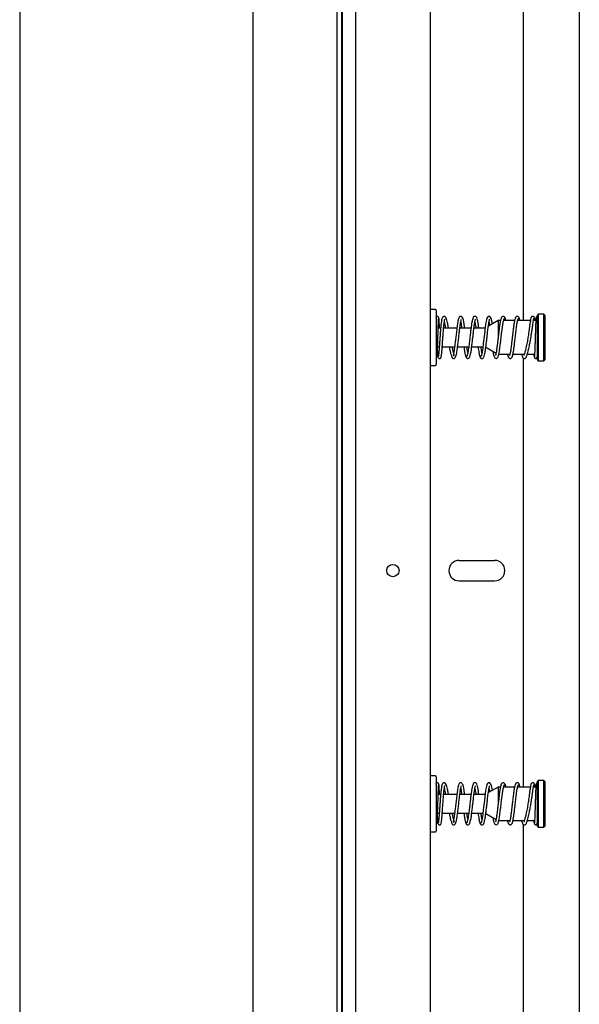
# Model space of a CAD drawing. Units: inches. Extents: x 3887 to 90547, y 659 to 1079.
# Drawn here: x 4147 to 4159, y 858 to 879 of the extents above; entities that cross this region are included whole.
import ezdxf

# ---------------------------------------------------------------- set-up
doc = ezdxf.new("R2010")
doc.units = ezdxf.units.IN
doc.header["$LTSCALE"] = 12
doc.header["$MEASUREMENT"] = 0

msp = doc.modelspace()

# ---------------------------------------------------------------- linework, layer by layer
at = {"color": 7, "linetype": 'Continuous', "lineweight": 25}
for p, q in [((4147.39798, 898.00717), (4147.39798, 787.75645)), ((4152.31924, 898.00717), (4152.31924, 787.75645)), ((4154.48459, 897.92843), (4154.48459, 779.42449)), ((4156.0594, 897.92843), (4156.0594, 779.22764)), ((4154.18488, 897.81032), (4154.18488, 779.22764)), ((4154.20104, 897.81032), (4154.20104, 779.22764)), ((4154.48016, 897.80983), (4154.48016, 779.22764)), ((4159.20457, 897.80983), (4159.20457, 779.22764)), ((4154.09089, 897.33788), (4154.09089, 779.22764)), ((4154.09089, 892.61347), (4154.09089, 780.9993)), ((4158.0279, 872.88906), (4158.0279, 881.93843)), ((4156.16766, 873.12528), (4156.07908, 873.12528)), ((4156.18734, 873.1056), (4156.18734, 873.09247)), ((4156.18734, 873.09247), (4156.18734, 871.96387)), ((4158.33892, 873.02686), (4158.31924, 873.00717)), ((4158.31924, 872.06229), (4158.31924, 873.00717)), ((4158.45703, 873.02686), (4158.33892, 873.02686)), ((4158.33892, 873.02686), (4158.33892, 872.0426)), ((4158.47672, 873.00717), (4158.45703, 873.02686)), ((4158.45703, 872.30445), (4158.45703, 873.02686)), ((4158.47672, 873.00717), (4158.47672, 872.31366)), ((4157.48963, 872.88906), (4157.28654, 872.77179)), ((4157.54167, 872.88906), (4157.48963, 872.88906)), ((4157.48963, 872.88906), (4157.48963, 872.50956)), ((4157.83983, 872.88906), (4157.60584, 872.88906)), ((4158.17281, 872.88906), (4157.90335, 872.88906)), ((4158.28697, 872.88906), (4158.23627, 872.88906)), ((4156.27938, 872.73158), (4156.22777, 872.73158)), ((4156.62169, 872.73158), (4156.34243, 872.73158)), ((4156.91984, 872.73158), (4156.68459, 872.73158)), ((4157.21687, 872.73158), (4156.98279, 872.73158)), ((4156.21524, 872.33788), (4156.25037, 872.33788)), ((4156.31341, 872.33788), (4156.57423, 872.33788)), ((4156.63729, 872.33788), (4156.87246, 872.33788)), ((4156.93534, 872.33788), (4157.17054, 872.33788)), ((4157.23244, 872.32889), (4157.44821, 872.20431)), ((4157.50651, 872.18039), (4157.74146, 872.18039)), ((4157.80499, 872.18039), (4158.04362, 872.18039)), ((4158.10827, 872.18039), (4158.26112, 872.18039)), ((4158.45703, 872.0426), (4158.45703, 872.30445)), ((4158.47672, 872.31366), (4158.47672, 872.06229)), ((4156.07908, 871.94418), (4156.16766, 871.94418)), ((4158.0279, 863.04654), (4158.0279, 872.09591)), ((4158.31924, 872.06229), (4158.33892, 872.0426)), ((4158.33892, 872.0426), (4158.45703, 872.0426)), ((4158.45703, 872.0426), (4158.47672, 872.06229)), ((4156.66962, 867.83001), (4157.41766, 867.83001)), ((4156.66962, 867.39694), (4157.41766, 867.39694)), ((4156.16766, 863.28276), (4156.07908, 863.28276)), ((4156.18734, 863.26308), (4156.18734, 863.24995)), ((4156.18734, 863.24995), (4156.18734, 862.12135)), ((4158.33892, 863.18434), (4158.31924, 863.16465)), ((4158.45703, 863.18434), (4158.33892, 863.18434)), ((4158.33892, 863.18434), (4158.33892, 862.20008)), ((4158.47672, 863.16465), (4158.45703, 863.18434)), ((4158.45703, 862.46193), (4158.45703, 863.18434)), ((4157.48963, 863.04654), (4157.28654, 862.92927)), ((4157.54167, 863.04654), (4157.48963, 863.04654)), ((4157.48963, 863.04654), (4157.48963, 862.66704)), ((4157.83983, 863.04654), (4157.60584, 863.04654)), ((4158.17281, 863.04654), (4157.90335, 863.04654)), ((4158.28697, 863.04654), (4158.23627, 863.04654)), ((4158.31924, 862.21977), (4158.31924, 863.16465)), ((4158.47672, 863.16465), (4158.47672, 862.47114)), ((4156.27938, 862.88906), (4156.22777, 862.88906)), ((4156.62169, 862.88906), (4156.34243, 862.88906)), ((4156.91984, 862.88906), (4156.68459, 862.88906)), ((4157.21687, 862.88906), (4156.98279, 862.88906)), ((4156.21524, 862.49536), (4156.25037, 862.49536)), ((4156.31341, 862.49536), (4156.57423, 862.49536)), ((4156.63729, 862.49536), (4156.87246, 862.49536)), ((4156.93534, 862.49536), (4157.17054, 862.49536)), ((4157.23244, 862.48637), (4157.44821, 862.36179)), ((4158.45703, 862.20008), (4158.45703, 862.46193)), ((4158.47672, 862.47114), (4158.47672, 862.21977)), ((4157.50651, 862.33787), (4157.74146, 862.33787)), ((4157.80499, 862.33787), (4158.04362, 862.33787)), ((4158.0279, 853.20402), (4158.0279, 862.25339)), ((4158.10827, 862.33787), (4158.26112, 862.33787)), ((4158.31924, 862.21977), (4158.33892, 862.20008)), ((4158.33892, 862.20008), (4158.45703, 862.20008)), ((4158.45703, 862.20008), (4158.47672, 862.21977)), ((4156.07908, 862.10166), (4156.16766, 862.10166))]:
    msp.add_line(p, q, dxfattribs=at)
at = {"color": 7, "linetype": 'Continuous', "lineweight": 25, "flags": 128}
for points in [[(4157.3704, 872.82022), (4157.3704, 872.82022), (4157.3585, 872.88624), (4157.34483, 872.93616), (4157.31741, 872.97387), (4157.29829, 872.97933), (4157.28398, 872.9757), (4157.275, 872.96948), (4157.26838, 872.96212), (4157.25713, 872.9407), (4157.24698, 872.90723), (4157.23573, 872.85201), (4157.22873, 872.80896), (4157.22077, 872.75313), (4157.21185, 872.68369), (4157.20199, 872.60099), (4157.19119, 872.50733), (4157.17946, 872.4074), (4157.16678, 872.30866), (4157.15319, 872.22122), (4157.13868, 872.15722), (4157.12324, 872.12932)], [(4157.38068, 872.24331), (4157.38909, 872.19434), (4157.40103, 872.14519), (4157.42061, 872.10599), (4157.45199, 872.09004), (4157.47517, 872.10037), (4157.48978, 872.12178), (4157.50101, 872.15474), (4157.51258, 872.20867), (4157.5197, 872.25111), (4157.52777, 872.30648), (4157.53678, 872.37569), (4157.54671, 872.45846), (4157.55758, 872.55255), (4157.56937, 872.65335), (4157.58208, 872.75346), (4157.59571, 872.84279), (4157.61025, 872.90919), (4157.6257, 872.93989), (4157.6257, 872.93989)], [(4157.3704, 862.9777), (4157.3704, 862.9777), (4157.3585, 863.04373), (4157.34483, 863.09364), (4157.31741, 863.13135), (4157.29829, 863.13681), (4157.28398, 863.13318), (4157.275, 863.12697), (4157.26838, 863.1196), (4157.25713, 863.09818), (4157.24698, 863.06471), (4157.23573, 863.00949), (4157.22873, 862.96644), (4157.22077, 862.91061), (4157.21185, 862.84117), (4157.20199, 862.75847), (4157.19119, 862.66481), (4157.17946, 862.56488), (4157.16678, 862.46614), (4157.15319, 862.3787), (4157.13868, 862.3147), (4157.12324, 862.2868)], [(4157.38068, 862.40079), (4157.38909, 862.35182), (4157.40103, 862.30267), (4157.42061, 862.26347), (4157.45199, 862.24752), (4157.47517, 862.25785), (4157.48978, 862.27927), (4157.50101, 862.31222), (4157.51258, 862.36615), (4157.5197, 862.40859), (4157.52777, 862.46396), (4157.53678, 862.53317), (4157.54671, 862.61594), (4157.55758, 862.71003), (4157.56937, 862.81084), (4157.58208, 862.91094), (4157.59571, 863.00027), (4157.61025, 863.06667), (4157.6257, 863.09737), (4157.6257, 863.09737)]]:
    msp.add_lwpolyline(points, dxfattribs=at)
at = {"color": 7, "linetype": 'Continuous', "lineweight": 25}
msp.add_circle((4155.27199, 867.61347), 0.12992, dxfattribs=at)
for centre, radius, start, end in [((4156.07908, 873.1056), 0.01969, 90, 180), ((4156.16766, 873.1056), 0.01969, 0, 90), ((4156.07908, 871.96386), 0.01969, 180, 270), ((4156.16766, 871.96386), 0.01969, 270, 0), ((4156.66963, 867.61347), 0.21654, 90, 270), ((4157.41766, 867.61347), 0.21654, 270, 90), ((4156.07908, 863.26308), 0.01969, 90, 180), ((4156.16766, 863.26308), 0.01969, 0, 90), ((4156.07908, 862.12134), 0.01969, 180, 270), ((4156.16766, 862.12134), 0.01969, 270, 0)]:
    msp.add_arc(centre, radius, start, end, dxfattribs=at)
for points, knots in [([(4156.24435, 872.93467), (4156.24323, 872.94385), (4156.24168, 872.95671), (4156.22962, 872.97122), (4156.2197, 872.97657), (4156.21084, 872.97798), (4156.20422, 872.97749), (4156.19772, 872.97549), (4156.19166, 872.97198), (4156.18644, 872.96698), (4156.1825, 872.96066), (4156.1799, 872.95329), (4156.17965, 872.94816), (4156.17952, 872.94549)], [0, 0, 0, 0, 0.33158644, 0.46456405, 0.57787582, 0.62912805, 0.67799703, 0.72597397, 0.77450281, 0.82506202, 0.87897125, 0.93703303, 1, 1, 1, 1]), ([(4156.18734, 872.10525), (4156.18818, 872.1059), (4156.1947, 872.11091), (4156.20162, 872.14116), (4156.20762, 872.18217), (4156.21107, 872.23323), (4156.21418, 872.30281), (4156.21697, 872.38565), (4156.21943, 872.46414), (4156.22168, 872.53813), (4156.22432, 872.62577), (4156.22735, 872.72213), (4156.23076, 872.81784), (4156.23453, 872.89808), (4156.23788, 872.93872), (4156.23996, 872.94182), (4156.24066, 872.94286)], [0, 0, 0, 0, 0.01081473, 0.08439322, 0.14233316, 0.18631339, 0.27152695, 0.36075795, 0.41036406, 0.47105541, 0.54306188, 0.62634342, 0.72071761, 0.82581743, 0.94106473, 1, 1, 1, 1]), ([(4156.44577, 872.73158), (4156.44388, 872.74139), (4156.43596, 872.7823), (4156.42393, 872.84102), (4156.40906, 872.90204), (4156.39658, 872.94373), (4156.37622, 872.9738), (4156.35211, 872.98064), (4156.33527, 872.97706), (4156.31911, 872.96311), (4156.30921, 872.94078), (4156.29957, 872.90323), (4156.29071, 872.84404), (4156.28233, 872.76796), (4156.27528, 872.68704), (4156.26879, 872.60255), (4156.26237, 872.5117), (4156.25568, 872.41301), (4156.2488, 872.31405), (4156.24242, 872.23065), (4156.23647, 872.17381), (4156.23434, 872.15124), (4156.23147, 872.14119), (4156.23255, 872.14211), (4156.23275, 872.14228)], [0, 0, 0, 0, 0.01897807, 0.07920183, 0.13555784, 0.18738269, 0.24088322, 0.26706082, 0.28844499, 0.31850765, 0.355733, 0.40694951, 0.46769473, 0.5247347, 0.57698076, 0.62522672, 0.67755379, 0.73553414, 0.79959049, 0.86624128, 0.92524142, 0.97468556, 0.99547283, 1, 1, 1, 1]), ([(4156.78627, 872.73158), (4156.7845, 872.7456), (4156.77922, 872.78756), (4156.77061, 872.84333), (4156.75951, 872.90157), (4156.74635, 872.94588), (4156.72974, 872.97017), (4156.71476, 872.98036), (4156.69154, 872.9789), (4156.67726, 872.96969), (4156.66551, 872.95408), (4156.65408, 872.9241), (4156.64024, 872.86231), (4156.62544, 872.76471), (4156.61067, 872.6461), (4156.59718, 872.52817), (4156.58473, 872.42032), (4156.57309, 872.32667), (4156.56203, 872.25023), (4156.55235, 872.19361), (4156.54183, 872.15508), (4156.54547, 872.15421), (4156.56669, 872.15065), (4156.56881, 872.14977), (4156.56105, 872.1695), (4156.54881, 872.21492), (4156.53533, 872.27419), (4156.52603, 872.31996), (4156.52239, 872.33788)], [0, 0, 0, 0, 0.0208813, 0.06251167, 0.10274953, 0.14351883, 0.18241488, 0.20684502, 0.21997762, 0.2348649, 0.25701986, 0.29470336, 0.34787104, 0.40963396, 0.46721795, 0.52044595, 0.56942186, 0.6148976, 0.65878788, 0.70108411, 0.74202314, 0.7839032, 0.82035996, 0.84637446, 0.88205286, 0.92673167, 0.97130949, 1, 1, 1, 1]), ([(4157.08471, 872.73158), (4157.08457, 872.73269), (4157.08006, 872.76829), (4157.0713, 872.82989), (4157.05691, 872.90612), (4157.04503, 872.946), (4157.02972, 872.96917), (4157.0117, 872.98025), (4156.9893, 872.97937), (4156.97296, 872.96758), (4156.95991, 872.94626), (4156.95021, 872.91519), (4156.94104, 872.87233), (4156.93261, 872.824), (4156.92289, 872.75733), (4156.91183, 872.67033), (4156.89943, 872.56399), (4156.88576, 872.44383), (4156.87352, 872.34329), (4156.86316, 872.26939), (4156.85489, 872.21869), (4156.8463, 872.17665), (4156.83741, 872.14684), (4156.82934, 872.13105), (4156.82422, 872.13304), (4156.82216, 872.13384)], [0, 0, 0, 0, 0.00203904, 0.06525611, 0.12962235, 0.19478355, 0.22333088, 0.24828322, 0.27017971, 0.29805117, 0.32973013, 0.38497904, 0.41842146, 0.45794269, 0.50438542, 0.55766187, 0.61768822, 0.68435605, 0.75756401, 0.79672859, 0.83750755, 0.87988806, 0.92385416, 0.96939987, 1, 1, 1, 1]), ([(4157.63967, 872.93971), (4157.63791, 872.94629), (4157.63435, 872.95962), (4157.62142, 872.97322), (4157.60604, 872.98005), (4157.58529, 872.9795), (4157.56309, 872.964), (4157.55654, 872.94171), (4157.55339, 872.93096)], [0, 0, 0, 0, 0.12583264, 0.25503473, 0.38578774, 0.51594581, 0.76655589, 1, 1, 1, 1]), ([(4157.65606, 872.88906), (4157.65533, 872.89278), (4157.65153, 872.91229), (4157.6445, 872.93542), (4157.63528, 872.95644), (4157.62913, 872.95631), (4157.6262, 872.95624)], [0, 0, 0, 0, 0.07307348, 0.38315378, 0.70602857, 1, 1, 1, 1]), ([(4157.86928, 872.95634), (4157.86669, 872.95651), (4157.86119, 872.95685), (4157.85031, 872.93613), (4157.83704, 872.88487), (4157.8223, 872.79379), (4157.80903, 872.6918), (4157.7972, 872.59109), (4157.78679, 872.49988), (4157.77777, 872.42245), (4157.77006, 872.35979), (4157.76326, 872.30836), (4157.75488, 872.25028), (4157.74655, 872.20297), (4157.73972, 872.17089), (4157.73431, 872.15439), (4157.73488, 872.15262), (4157.73512, 872.1519)], [0, 0, 0, 0, 0.05406199, 0.11454464, 0.22743666, 0.330292, 0.42320661, 0.50628697, 0.57960538, 0.64325839, 0.69729039, 0.74273088, 0.78714316, 0.87716893, 0.92284008, 0.9682305, 1, 1, 1, 1]), ([(4157.94209, 872.93077), (4157.94006, 872.93865), (4157.93605, 872.95417), (4157.92268, 872.97043), (4157.90692, 872.97912), (4157.88689, 872.9804), (4157.86518, 872.96898), (4157.85863, 872.94864), (4157.85578, 872.93977)], [0, 0, 0, 0, 0.15679599, 0.30912975, 0.45413751, 0.58910527, 0.82084163, 1, 1, 1, 1]), ([(4157.95418, 872.88906), (4157.95317, 872.89414), (4157.94891, 872.91557), (4157.94124, 872.94023), (4157.93459, 872.94917), (4157.9312, 872.95373)], [0, 0, 0, 0, 0.13185368, 0.55683221, 1, 1, 1, 1]), ([(4158.19285, 872.95745), (4158.19041, 872.95515), (4158.18583, 872.95083), (4158.17874, 872.92251), (4158.1721, 872.88656), (4158.16425, 872.8361), (4158.15534, 872.77168), (4158.14543, 872.69802), (4158.13698, 872.6375), (4158.12693, 872.56887), (4158.11281, 872.48002), (4158.09532, 872.38858), (4158.07956, 872.31652), (4158.06407, 872.25269), (4158.04963, 872.19383), (4158.03412, 872.15925), (4158.03841, 872.15743), (4158.0395, 872.15697)], [0, 0, 0, 0, 0.07807957, 0.14631385, 0.20613988, 0.25851309, 0.344703, 0.41126844, 0.46253191, 0.50201199, 0.58473555, 0.68257505, 0.73756805, 0.79036607, 0.88546246, 0.97102282, 1, 1, 1, 1]), ([(4158.2589, 872.94315), (4158.25768, 872.94909), (4158.25525, 872.961), (4158.2439, 872.97355), (4158.23006, 872.97988), (4158.21574, 872.97977), (4158.20324, 872.97419), (4158.19046, 872.96198), (4158.18719, 872.9487), (4158.18508, 872.94011)], [0, 0, 0, 0, 0.13509969, 0.27032277, 0.40405692, 0.53458356, 0.66039252, 0.78036489, 1, 1, 1, 1]), ([(4158.26931, 872.88906), (4158.26877, 872.89421), (4158.2662, 872.91848), (4158.26116, 872.94477), (4158.25625, 872.9511), (4158.25375, 872.95433)], [0, 0, 0, 0, 0.11637731, 0.54878993, 1, 1, 1, 1]), ([(4158.29329, 872.95011), (4158.29249, 872.94755), (4158.29085, 872.94237), (4158.28839, 872.91526), (4158.28591, 872.87379), (4158.2834, 872.81796), (4158.28085, 872.74961), (4158.2783, 872.6715), (4158.2757, 872.58674), (4158.27311, 872.4992), (4158.2705, 872.41296), (4158.26787, 872.33211), (4158.26525, 872.26074), (4158.26262, 872.20204), (4158.26001, 872.15947), (4158.25745, 872.13332), (4158.25577, 872.1311), (4158.25497, 872.13004)], [0, 0, 0, 0, 0.06230438, 0.12576425, 0.19032941, 0.25586223, 0.32228096, 0.38946161, 0.45727303, 0.52559116, 0.59425652, 0.66314505, 0.73207211, 0.80089491, 0.86940621, 0.9374578, 1, 1, 1, 1]), ([(4158.31924, 872.97887), (4158.31907, 872.97887), (4158.31468, 872.9789), (4158.30715, 872.97437), (4158.29862, 872.96657), (4158.29352, 872.95633), (4158.29274, 872.9493), (4158.29235, 872.94582)], [0, 0, 0, 0, 0.010074487, 0.266269596, 0.516624875, 0.761169055, 1, 1, 1, 1]), ([(4156.21103, 872.23931), (4156.21191, 872.22387), (4156.21422, 872.18327), (4156.21868, 872.1412), (4156.22253, 872.11596), (4156.23346, 872.0984), (4156.24754, 872.08978), (4156.26315, 872.08958), (4156.27371, 872.09421), (4156.28119, 872.10054), (4156.28744, 872.10999), (4156.29379, 872.13046), (4156.30003, 872.17556), (4156.30691, 872.24909), (4156.31346, 872.33704), (4156.31971, 872.42825), (4156.32605, 872.52182), (4156.3329, 872.61807), (4156.34046, 872.71376), (4156.34846, 872.79925), (4156.35721, 872.86524), (4156.36273, 872.90359), (4156.37028, 872.92135), (4156.36708, 872.92003), (4156.3665, 872.91978)], [0, 0, 0, 0, 0.04091008, 0.10753484, 0.16613493, 0.18753928, 0.20491831, 0.21920374, 0.23053718, 0.24022314, 0.25505487, 0.30288297, 0.37266567, 0.44561762, 0.51187196, 0.5721806, 0.62967618, 0.69062711, 0.75471691, 0.82060614, 0.883665, 0.93961054, 0.98891142, 1, 1, 1, 1]), ([(4156.25501, 872.73158), (4156.255, 872.73205), (4156.2538, 872.7674), (4156.25122, 872.82802), (4156.24743, 872.90617), (4156.24484, 872.92982), (4156.2435, 872.94206)], [0, 0, 0, 0, 0.004087, 0.31176398, 0.64381416, 1, 1, 1, 1]), ([(4156.3561, 872.85587), (4156.35706, 872.85224), (4156.36055, 872.83897), (4156.36814, 872.80314), (4156.37578, 872.76618), (4156.38082, 872.74039), (4156.38255, 872.73158)], [0, 0, 0, 0, 0.13678414, 0.49984525, 0.8291757, 1, 1, 1, 1]), ([(4156.45916, 872.33788), (4156.46373, 872.31504), (4156.47443, 872.26159), (4156.4896, 872.19497), (4156.50527, 872.13941), (4156.5212, 872.10803), (4156.53606, 872.09063), (4156.56777, 872.08944), (4156.5847, 872.10275), (4156.59644, 872.12222), (4156.6091, 872.16175), (4156.62234, 872.23021), (4156.63642, 872.32808), (4156.64997, 872.43924), (4156.66262, 872.55002), (4156.67455, 872.65294), (4156.68574, 872.74287), (4156.6963, 872.81603), (4156.70551, 872.87078), (4156.71469, 872.90605), (4156.71301, 872.91092), (4156.71224, 872.91314)], [0, 0, 0, 0, 0.04638415, 0.10851866, 0.1677812, 0.22218159, 0.26280132, 0.28850568, 0.3148208, 0.35269101, 0.40677173, 0.47675399, 0.54990573, 0.61891045, 0.68390588, 0.74501292, 0.80271452, 0.85736579, 0.9088631, 0.95843288, 1, 1, 1, 1]), ([(4156.70386, 872.85778), (4156.70545, 872.85001), (4156.7092, 872.83165), (4156.71558, 872.78927), (4156.72048, 872.75503), (4156.72324, 872.73321), (4156.72345, 872.73158)], [0, 0, 0, 0, 0.24817771, 0.58600547, 0.96902089, 1, 1, 1, 1]), ([(4156.88029, 872.11315), (4156.88259, 872.11264), (4156.88782, 872.11149), (4156.89845, 872.13011), (4156.91175, 872.17915), (4156.92653, 872.26846), (4156.93981, 872.36934), (4156.95165, 872.46959), (4156.96209, 872.5608), (4156.97111, 872.63858), (4156.97881, 872.70176), (4156.98562, 872.75384), (4156.99402, 872.81294), (4157.00237, 872.86165), (4157.00943, 872.89545), (4157.01509, 872.91368), (4157.01471, 872.91609), (4157.01454, 872.91716)], [0, 0, 0, 0, 0.047951, 0.10856524, 0.22168163, 0.3247088, 0.41776935, 0.50095928, 0.57437874, 0.63810336, 0.69220212, 0.73768966, 0.78216157, 0.87233285, 0.91810704, 0.96372283, 1, 1, 1, 1]), ([(4157.00231, 872.85871), (4157.00242, 872.85817), (4157.00492, 872.84602), (4157.01056, 872.81114), (4157.01685, 872.76925), (4157.02071, 872.73851), (4157.02158, 872.73158)], [0, 0, 0, 0, 0.01832835, 0.4065116, 0.86617393, 1, 1, 1, 1]), ([(4157.194, 872.13242), (4157.19573, 872.13511), (4157.20203, 872.14495), (4157.21257, 872.19543), (4157.2253, 872.27259), (4157.23707, 872.3618), (4157.24786, 872.45219), (4157.25771, 872.53812), (4157.26662, 872.61547), (4157.27659, 872.69901), (4157.28735, 872.78113), (4157.29905, 872.85425), (4157.30706, 872.89257), (4157.31006, 872.90972), (4157.31169, 872.91601), (4157.31016, 872.91634), (4157.30992, 872.91639)], [0, 0, 0, 0, 0.03996044, 0.14597202, 0.24452328, 0.33567254, 0.41947408, 0.49597414, 0.56521004, 0.62723045, 0.72950492, 0.81507999, 0.90308508, 0.94785238, 0.99170395, 1, 1, 1, 1]), ([(4157.30042, 872.85878), (4157.3018, 872.85147), (4157.30562, 872.83116), (4157.3098, 872.80705), (4157.3123, 872.787), (4157.31234, 872.7867)], [0, 0, 0, 0, 0.35620812, 0.9903433, 1, 1, 1, 1]), ([(4157.55479, 872.93444), (4157.55307, 872.93146), (4157.54678, 872.92052), (4157.53624, 872.86839), (4157.52353, 872.78954), (4157.51176, 872.69924), (4157.50098, 872.60828), (4157.49112, 872.52224), (4157.48222, 872.44512), (4157.47225, 872.3622), (4157.46152, 872.28129), (4157.44998, 872.21046), (4157.44196, 872.17412), (4157.43961, 872.15862), (4157.43738, 872.15283), (4157.43948, 872.15285), (4157.4397, 872.15285)], [0, 0, 0, 0, 0.04018158, 0.14714355, 0.24657885, 0.33855116, 0.4231038, 0.50028146, 0.57013572, 0.63269108, 0.73582948, 0.82167506, 0.90863539, 0.95239059, 0.99497032, 1, 1, 1, 1]), ([(4157.69043, 872.18039), (4157.69088, 872.17797), (4157.69609, 872.14955), (4157.70353, 872.12741), (4157.71883, 872.10157), (4157.7372, 872.08945), (4157.75991, 872.08977), (4157.7768, 872.10169), (4157.78988, 872.12305), (4157.79945, 872.15352), (4157.80848, 872.19528), (4157.81676, 872.24235), (4157.82637, 872.30759), (4157.83733, 872.39318), (4157.84963, 872.49844), (4157.86327, 872.61818), (4157.87546, 872.71915), (4157.88582, 872.79397), (4157.8941, 872.84572), (4157.9027, 872.88903), (4157.91161, 872.92052), (4157.92003, 872.93817), (4157.92546, 872.93699), (4157.92782, 872.93647)], [0, 0, 0, 0, 0.00689127, 0.08088967, 0.11428655, 0.14456206, 0.17130213, 0.20372375, 0.23937662, 0.30102774, 0.33819613, 0.38227319, 0.43430055, 0.49418856, 0.5618299, 0.63711929, 0.71993807, 0.76429451, 0.81050813, 0.8585735, 0.90846761, 0.9601849, 1, 1, 1, 1]), ([(4157.98844, 872.18039), (4157.98847, 872.18021), (4157.99347, 872.15065), (4158.00379, 872.12317), (4158.02091, 872.0991), (4158.03226, 872.09149), (4158.04736, 872.08905), (4158.06113, 872.09239), (4158.07172, 872.09938), (4158.08306, 872.11278), (4158.09327, 872.13397), (4158.10544, 872.16867), (4158.11881, 872.21631), (4158.13274, 872.2725), (4158.14562, 872.32868), (4158.15663, 872.38082), (4158.16605, 872.42895), (4158.17503, 872.4782), (4158.18471, 872.53553), (4158.19581, 872.60808), (4158.20573, 872.6781), (4158.21422, 872.74072), (4158.2214, 872.79319), (4158.2289, 872.84578), (4158.23674, 872.89357), (4158.24494, 872.93149), (4158.25009, 872.93602), (4158.25285, 872.93845)], [0, 0, 0, 0, 0.00051086, 0.08175063, 0.12042924, 0.1483507, 0.16517799, 0.18075458, 0.20156287, 0.22859744, 0.26667405, 0.31344627, 0.3662026, 0.41572024, 0.4574587, 0.49363111, 0.5252403, 0.55426404, 0.58988324, 0.63526191, 0.69323942, 0.7284945, 0.76877751, 0.81501688, 0.86815515, 0.92936132, 1, 1, 1, 1]), ([(4156.7707, 872.33788), (4156.7721, 872.32674), (4156.77791, 872.28045), (4156.7885, 872.21289), (4156.80273, 872.1423), (4156.81255, 872.12547), (4156.81761, 872.11678)], [0, 0, 0, 0, 0.08976521, 0.37296159, 0.676343, 1, 1, 1, 1]), ([(4156.85301, 872.2114), (4156.84919, 872.23295), (4156.84279, 872.26913), (4156.83637, 872.31808), (4156.83378, 872.33788)], [0, 0, 0, 0, 0.59560932, 1, 1, 1, 1]), ([(4157.0688, 872.33788), (4157.06907, 872.33566), (4157.072, 872.31145), (4157.07779, 872.27151), (4157.08622, 872.21719), (4157.09506, 872.1716), (4157.10427, 872.13666), (4157.11376, 872.11443), (4157.12019, 872.11341), (4157.12342, 872.11291)], [0, 0, 0, 0, 0.01492041, 0.16274482, 0.31746747, 0.47912919, 0.64776872, 0.82340122, 1, 1, 1, 1]), ([(4157.15111, 872.21201), (4157.15103, 872.21233), (4157.1461, 872.23195), (4157.13976, 872.27747), (4157.13346, 872.32668), (4157.13203, 872.33788)], [0, 0, 0, 0, 0.01280079, 0.77530694, 1, 1, 1, 1]), ([(4156.80703, 872.1406), (4156.80913, 872.13244), (4156.81325, 872.11641), (4156.82672, 872.09959), (4156.84259, 872.09054), (4156.86264, 872.08901), (4156.88439, 872.10007), (4156.89103, 872.12051), (4156.89389, 872.12932)], [0, 0, 0, 0, 0.15961119, 0.31396249, 0.46021701, 0.59557607, 0.82559507, 1, 1, 1, 1]), ([(4157.10983, 872.13042), (4157.11161, 872.12375), (4157.1152, 872.11029), (4157.12813, 872.09647), (4157.14353, 872.08947), (4157.16413, 872.08979), (4157.1862, 872.10467), (4157.19268, 872.1264), (4157.19577, 872.13676)], [0, 0, 0, 0, 0.12998318, 0.2623219, 0.39506407, 0.52590991, 0.77398365, 1, 1, 1, 1]), ([(4158.24617, 872.18039), (4158.24623, 872.17943), (4158.24788, 872.15137), (4158.24939, 872.14023), (4158.25085, 872.12948)], [0, 0, 0, 0, 0.03423532, 1, 1, 1, 1]), ([(4158.24986, 872.13808), (4158.25106, 872.12817), (4158.25273, 872.11433), (4158.2649, 872.09911), (4158.27485, 872.09344), (4158.2838, 872.09187), (4158.29045, 872.09228), (4158.29699, 872.09425), (4158.30307, 872.09776), (4158.3083, 872.10278), (4158.31223, 872.10915), (4158.31482, 872.11657), (4158.31503, 872.12172), (4158.31514, 872.12441)], [0, 0, 0, 0, 0.343882345, 0.480343339, 0.594521583, 0.644953399, 0.692330948, 0.738153125, 0.784119838, 0.832026601, 0.883269251, 0.939051191, 1, 1, 1, 1]), ([(4158.31551, 872.11448), (4158.31629, 872.11449), (4158.31756, 872.11451), (4158.31877, 872.12402), (4158.31924, 872.12769)], [0, 0, 0, 0, 0.61443378, 1, 1, 1, 1]), ([(4156.24435, 863.09215), (4156.24323, 863.10133), (4156.24168, 863.11419), (4156.22962, 863.1287), (4156.2197, 863.13405), (4156.21084, 863.13546), (4156.20422, 863.13497), (4156.19772, 863.13297), (4156.19166, 863.12946), (4156.18644, 863.12447), (4156.1825, 863.11814), (4156.1799, 863.11077), (4156.17965, 863.10564), (4156.17952, 863.10297)], [0, 0, 0, 0, 0.33158644, 0.46456405, 0.57787582, 0.62912805, 0.67799703, 0.72597397, 0.77450281, 0.82506202, 0.87897125, 0.93703303, 1, 1, 1, 1]), ([(4156.18734, 862.26274), (4156.18818, 862.26338), (4156.1947, 862.26839), (4156.20162, 862.29864), (4156.20762, 862.33965), (4156.21107, 862.39071), (4156.21418, 862.46029), (4156.21697, 862.54313), (4156.21943, 862.62162), (4156.22168, 862.69561), (4156.22432, 862.78325), (4156.22735, 862.87961), (4156.23076, 862.97532), (4156.23453, 863.05556), (4156.23788, 863.0962), (4156.23996, 863.0993), (4156.24066, 863.10034)], [0, 0, 0, 0, 0.01081473, 0.08439322, 0.14233316, 0.18631339, 0.27152695, 0.36075795, 0.41036406, 0.47105541, 0.54306188, 0.62634342, 0.72071761, 0.82581743, 0.94106473, 1, 1, 1, 1]), ([(4156.21103, 862.39679), (4156.21191, 862.38135), (4156.21422, 862.34075), (4156.21868, 862.29868), (4156.22253, 862.27344), (4156.23346, 862.25588), (4156.24754, 862.24726), (4156.26315, 862.24706), (4156.27371, 862.25169), (4156.28119, 862.25802), (4156.28744, 862.26747), (4156.29379, 862.28794), (4156.30003, 862.33305), (4156.30691, 862.40657), (4156.31346, 862.49452), (4156.31971, 862.58573), (4156.32605, 862.67931), (4156.3329, 862.77555), (4156.34046, 862.87124), (4156.34846, 862.95673), (4156.35721, 863.02272), (4156.36273, 863.06107), (4156.37028, 863.07883), (4156.36708, 863.07751), (4156.3665, 863.07726)], [0, 0, 0, 0, 0.04091008, 0.10753484, 0.16613493, 0.18753928, 0.20491831, 0.21920374, 0.23053718, 0.24022314, 0.25505487, 0.30288297, 0.37266567, 0.44561762, 0.51187196, 0.5721806, 0.62967618, 0.69062711, 0.75471691, 0.82060614, 0.883665, 0.93961054, 0.98891142, 1, 1, 1, 1]), ([(4156.44577, 862.88906), (4156.44388, 862.89887), (4156.43596, 862.93978), (4156.42393, 862.9985), (4156.40906, 863.05952), (4156.39658, 863.10121), (4156.37622, 863.13128), (4156.35211, 863.13812), (4156.33527, 863.13454), (4156.31911, 863.12059), (4156.30921, 863.09826), (4156.29957, 863.06071), (4156.29071, 863.00152), (4156.28233, 862.92544), (4156.27528, 862.84452), (4156.26879, 862.76003), (4156.26237, 862.66918), (4156.25568, 862.57049), (4156.2488, 862.47153), (4156.24242, 862.38813), (4156.23647, 862.33129), (4156.23434, 862.30872), (4156.23147, 862.29867), (4156.23255, 862.29959), (4156.23275, 862.29976)], [0, 0, 0, 0, 0.01897807, 0.07920183, 0.13555784, 0.18738269, 0.24088322, 0.26706082, 0.28844499, 0.31850765, 0.355733, 0.40694951, 0.46769473, 0.5247347, 0.57698076, 0.62522672, 0.67755379, 0.73553414, 0.79959049, 0.86624128, 0.92524142, 0.97468556, 0.99547283, 1, 1, 1, 1]), ([(4156.25501, 862.88906), (4156.255, 862.88953), (4156.2538, 862.92488), (4156.25122, 862.9855), (4156.24743, 863.06365), (4156.24484, 863.0873), (4156.2435, 863.09954)], [0, 0, 0, 0, 0.004087, 0.31176398, 0.64381416, 1, 1, 1, 1]), ([(4156.3561, 863.01335), (4156.35706, 863.00972), (4156.36055, 862.99645), (4156.36814, 862.96062), (4156.37578, 862.92366), (4156.38082, 862.89787), (4156.38255, 862.88906)], [0, 0, 0, 0, 0.13678414, 0.49984525, 0.8291757, 1, 1, 1, 1]), ([(4156.45916, 862.49536), (4156.46373, 862.47252), (4156.47443, 862.41907), (4156.4896, 862.35245), (4156.50527, 862.29689), (4156.5212, 862.26552), (4156.53606, 862.24811), (4156.56777, 862.24692), (4156.5847, 862.26023), (4156.59644, 862.2797), (4156.6091, 862.31923), (4156.62234, 862.38769), (4156.63642, 862.48556), (4156.64997, 862.59672), (4156.66262, 862.7075), (4156.67455, 862.81042), (4156.68574, 862.90035), (4156.6963, 862.97351), (4156.70551, 863.02826), (4156.71469, 863.06353), (4156.71301, 863.0684), (4156.71224, 863.07062)], [0, 0, 0, 0, 0.04638415, 0.10851866, 0.1677812, 0.22218159, 0.26280132, 0.28850568, 0.3148208, 0.35269101, 0.40677173, 0.47675399, 0.54990573, 0.61891045, 0.68390588, 0.74501292, 0.80271452, 0.85736579, 0.9088631, 0.95843288, 1, 1, 1, 1]), ([(4156.78627, 862.88906), (4156.7845, 862.90308), (4156.77922, 862.94504), (4156.77061, 863.00081), (4156.75951, 863.05905), (4156.74635, 863.10336), (4156.72974, 863.12765), (4156.71476, 863.13784), (4156.69154, 863.13638), (4156.67726, 863.12717), (4156.66551, 863.11156), (4156.65408, 863.08158), (4156.64024, 863.01979), (4156.62544, 862.92219), (4156.61067, 862.80358), (4156.59718, 862.68565), (4156.58473, 862.57781), (4156.57309, 862.48415), (4156.56203, 862.40771), (4156.55235, 862.35109), (4156.54183, 862.31256), (4156.54547, 862.31169), (4156.56669, 862.30813), (4156.56881, 862.30725), (4156.56105, 862.32698), (4156.54881, 862.3724), (4156.53533, 862.43167), (4156.52603, 862.47744), (4156.52239, 862.49536)], [0, 0, 0, 0, 0.0208813, 0.06251167, 0.10274953, 0.14351883, 0.18241488, 0.20684502, 0.21997762, 0.2348649, 0.25701986, 0.29470336, 0.34787104, 0.40963396, 0.46721795, 0.52044595, 0.56942186, 0.6148976, 0.65878788, 0.70108411, 0.74202314, 0.7839032, 0.82035996, 0.84637446, 0.88205286, 0.92673167, 0.97130949, 1, 1, 1, 1]), ([(4156.70386, 863.01527), (4156.70545, 863.00749), (4156.7092, 862.98913), (4156.71558, 862.94675), (4156.72048, 862.91251), (4156.72324, 862.8907), (4156.72345, 862.88906)], [0, 0, 0, 0, 0.24817771, 0.58600547, 0.96902089, 1, 1, 1, 1]), ([(4157.08471, 862.88906), (4157.08457, 862.89018), (4157.08006, 862.92577), (4157.0713, 862.98737), (4157.05691, 863.0636), (4157.04503, 863.10348), (4157.02972, 863.12665), (4157.0117, 863.13773), (4156.9893, 863.13685), (4156.97296, 863.12506), (4156.95991, 863.10374), (4156.95021, 863.07268), (4156.94104, 863.02981), (4156.93261, 862.98148), (4156.92289, 862.91481), (4156.91183, 862.82782), (4156.89943, 862.72147), (4156.88576, 862.60131), (4156.87352, 862.50077), (4156.86316, 862.42687), (4156.85489, 862.37617), (4156.8463, 862.33413), (4156.83741, 862.30432), (4156.82934, 862.28853), (4156.82422, 862.29052), (4156.82216, 862.29132)], [0, 0, 0, 0, 0.00203904, 0.06525611, 0.12962235, 0.19478355, 0.22333088, 0.24828322, 0.27017971, 0.29805117, 0.32973013, 0.38497904, 0.41842146, 0.45794269, 0.50438542, 0.55766187, 0.61768822, 0.68435605, 0.75756401, 0.79672859, 0.83750755, 0.87988806, 0.92385416, 0.96939987, 1, 1, 1, 1]), ([(4156.88029, 862.27063), (4156.88259, 862.27012), (4156.88782, 862.26897), (4156.89845, 862.28759), (4156.91175, 862.33663), (4156.92653, 862.42594), (4156.93981, 862.52682), (4156.95165, 862.62707), (4156.96209, 862.71828), (4156.97111, 862.79606), (4156.97881, 862.85924), (4156.98562, 862.91132), (4156.99402, 862.97042), (4157.00237, 863.01913), (4157.00943, 863.05293), (4157.01509, 863.07116), (4157.01471, 863.07357), (4157.01454, 863.07464)], [0, 0, 0, 0, 0.047951, 0.10856524, 0.22168163, 0.3247088, 0.41776935, 0.50095928, 0.57437874, 0.63810336, 0.69220212, 0.73768966, 0.78216157, 0.87233285, 0.91810704, 0.96372283, 1, 1, 1, 1]), ([(4157.00231, 863.01619), (4157.00242, 863.01565), (4157.00492, 863.0035), (4157.01056, 862.96862), (4157.01685, 862.92673), (4157.02071, 862.89599), (4157.02158, 862.88906)], [0, 0, 0, 0, 0.01832835, 0.4065116, 0.86617393, 1, 1, 1, 1]), ([(4157.194, 862.2899), (4157.19573, 862.29259), (4157.20203, 862.30243), (4157.21257, 862.35291), (4157.2253, 862.43007), (4157.23707, 862.51928), (4157.24786, 862.60967), (4157.25771, 862.6956), (4157.26662, 862.77295), (4157.27659, 862.85649), (4157.28735, 862.93861), (4157.29905, 863.01173), (4157.30706, 863.05005), (4157.31006, 863.0672), (4157.31169, 863.07349), (4157.31016, 863.07382), (4157.30992, 863.07387)], [0, 0, 0, 0, 0.03996044, 0.14597202, 0.24452328, 0.33567254, 0.41947408, 0.49597414, 0.56521004, 0.62723045, 0.72950492, 0.81507999, 0.90308508, 0.94785238, 0.99170395, 1, 1, 1, 1]), ([(4157.30042, 863.01626), (4157.3018, 863.00895), (4157.30562, 862.98865), (4157.3098, 862.96453), (4157.3123, 862.94448), (4157.31234, 862.94418)], [0, 0, 0, 0, 0.35620812, 0.9903433, 1, 1, 1, 1]), ([(4157.55479, 863.09193), (4157.55307, 863.08894), (4157.54678, 863.078), (4157.53624, 863.02587), (4157.52353, 862.94702), (4157.51176, 862.85672), (4157.50098, 862.76576), (4157.49112, 862.67972), (4157.48222, 862.6026), (4157.47225, 862.51968), (4157.46152, 862.43877), (4157.44998, 862.36794), (4157.44196, 862.3316), (4157.43961, 862.3161), (4157.43738, 862.31031), (4157.43948, 862.31033), (4157.4397, 862.31033)], [0, 0, 0, 0, 0.04018158, 0.14714355, 0.24657885, 0.33855116, 0.4231038, 0.50028146, 0.57013572, 0.63269108, 0.73582948, 0.82167506, 0.90863539, 0.95239059, 0.99497032, 1, 1, 1, 1]), ([(4157.63967, 863.09719), (4157.63791, 863.10377), (4157.63435, 863.1171), (4157.62142, 863.1307), (4157.60604, 863.13753), (4157.58529, 863.13698), (4157.56309, 863.12148), (4157.55654, 863.09919), (4157.55339, 863.08844)], [0, 0, 0, 0, 0.12583264, 0.25503473, 0.38578774, 0.51594581, 0.76655589, 1, 1, 1, 1]), ([(4157.65606, 863.04654), (4157.65533, 863.05026), (4157.65153, 863.06977), (4157.6445, 863.0929), (4157.63528, 863.11392), (4157.62913, 863.11379), (4157.6262, 863.11372)], [0, 0, 0, 0, 0.07307348, 0.38315378, 0.70602857, 1, 1, 1, 1]), ([(4157.69043, 862.33787), (4157.69088, 862.33545), (4157.69609, 862.30703), (4157.70353, 862.28489), (4157.71883, 862.25905), (4157.7372, 862.24693), (4157.75991, 862.24725), (4157.7768, 862.25917), (4157.78988, 862.28053), (4157.79945, 862.311), (4157.80848, 862.35276), (4157.81676, 862.39983), (4157.82637, 862.46507), (4157.83733, 862.55066), (4157.84963, 862.65592), (4157.86327, 862.77566), (4157.87546, 862.87663), (4157.88582, 862.95145), (4157.8941, 863.0032), (4157.9027, 863.04651), (4157.91161, 863.078), (4157.92003, 863.09565), (4157.92546, 863.09447), (4157.92782, 863.09395)], [0, 0, 0, 0, 0.00689127, 0.08088967, 0.11428655, 0.14456206, 0.17130213, 0.20372375, 0.23937662, 0.30102774, 0.33819613, 0.38227319, 0.43430055, 0.49418856, 0.5618299, 0.63711929, 0.71993807, 0.76429451, 0.81050813, 0.8585735, 0.90846761, 0.9601849, 1, 1, 1, 1]), ([(4157.86928, 863.11382), (4157.86669, 863.11399), (4157.86119, 863.11433), (4157.85031, 863.09361), (4157.83704, 863.04235), (4157.8223, 862.95127), (4157.80903, 862.84928), (4157.7972, 862.74857), (4157.78679, 862.65736), (4157.77777, 862.57993), (4157.77006, 862.51727), (4157.76326, 862.46584), (4157.75488, 862.40776), (4157.74655, 862.36045), (4157.73972, 862.32837), (4157.73431, 862.31187), (4157.73488, 862.31011), (4157.73512, 862.30938)], [0, 0, 0, 0, 0.05406199, 0.11454464, 0.22743666, 0.330292, 0.42320661, 0.50628697, 0.57960538, 0.64325839, 0.69729039, 0.74273088, 0.78714316, 0.87716893, 0.92284008, 0.9682305, 1, 1, 1, 1]), ([(4157.94209, 863.08825), (4157.94006, 863.09613), (4157.93605, 863.11165), (4157.92268, 863.12791), (4157.90692, 863.1366), (4157.88689, 863.13788), (4157.86518, 863.12646), (4157.85863, 863.10612), (4157.85578, 863.09725)], [0, 0, 0, 0, 0.15679599, 0.30912975, 0.45413751, 0.58910527, 0.82084163, 1, 1, 1, 1]), ([(4157.95418, 863.04654), (4157.95317, 863.05162), (4157.94891, 863.07305), (4157.94124, 863.09771), (4157.93459, 863.10665), (4157.9312, 863.11121)], [0, 0, 0, 0, 0.13185368, 0.55683221, 1, 1, 1, 1]), ([(4157.98844, 862.33787), (4157.98847, 862.33769), (4157.99347, 862.30813), (4158.00379, 862.28065), (4158.02091, 862.25658), (4158.03226, 862.24897), (4158.04736, 862.24653), (4158.06113, 862.24987), (4158.07172, 862.25686), (4158.08306, 862.27026), (4158.09327, 862.29145), (4158.10544, 862.32615), (4158.11881, 862.37379), (4158.13274, 862.42998), (4158.14562, 862.48616), (4158.15663, 862.5383), (4158.16605, 862.58643), (4158.17503, 862.63568), (4158.18471, 862.69301), (4158.19581, 862.76556), (4158.20573, 862.83558), (4158.21422, 862.8982), (4158.2214, 862.95067), (4158.2289, 863.00326), (4158.23674, 863.05105), (4158.24494, 863.08897), (4158.25009, 863.09351), (4158.25285, 863.09593)], [0, 0, 0, 0, 0.00051086, 0.08175063, 0.12042924, 0.1483507, 0.16517799, 0.18075458, 0.20156287, 0.22859744, 0.26667405, 0.31344627, 0.3662026, 0.41572024, 0.4574587, 0.49363111, 0.5252403, 0.55426404, 0.58988324, 0.63526191, 0.69323942, 0.7284945, 0.76877751, 0.81501688, 0.86815515, 0.92936132, 1, 1, 1, 1]), ([(4158.19285, 863.11493), (4158.19041, 863.11263), (4158.18583, 863.10831), (4158.17874, 863.07999), (4158.1721, 863.04404), (4158.16425, 862.99358), (4158.15534, 862.92916), (4158.14543, 862.8555), (4158.13698, 862.79498), (4158.12693, 862.72635), (4158.11281, 862.6375), (4158.09532, 862.54606), (4158.07956, 862.474), (4158.06407, 862.41017), (4158.04963, 862.35131), (4158.03412, 862.31673), (4158.03841, 862.31491), (4158.0395, 862.31446)], [0, 0, 0, 0, 0.07807957, 0.14631385, 0.20613988, 0.25851309, 0.344703, 0.41126844, 0.46253191, 0.50201199, 0.58473555, 0.68257505, 0.73756805, 0.79036607, 0.88546246, 0.97102282, 1, 1, 1, 1]), ([(4158.2589, 863.10063), (4158.25768, 863.10658), (4158.25525, 863.11848), (4158.2439, 863.13103), (4158.23006, 863.13736), (4158.21574, 863.13725), (4158.20324, 863.13167), (4158.19046, 863.11946), (4158.18719, 863.10618), (4158.18508, 863.09759)], [0, 0, 0, 0, 0.13509969, 0.27032277, 0.40405692, 0.53458356, 0.66039252, 0.78036489, 1, 1, 1, 1]), ([(4158.26931, 863.04654), (4158.26877, 863.05169), (4158.2662, 863.07596), (4158.26116, 863.10225), (4158.25625, 863.10858), (4158.25375, 863.11182)], [0, 0, 0, 0, 0.11637731, 0.54878993, 1, 1, 1, 1]), ([(4158.29329, 863.10759), (4158.29249, 863.10503), (4158.29085, 863.09985), (4158.28839, 863.07274), (4158.28591, 863.03127), (4158.2834, 862.97544), (4158.28085, 862.9071), (4158.2783, 862.82898), (4158.2757, 862.74422), (4158.27311, 862.65668), (4158.2705, 862.57044), (4158.26787, 862.48959), (4158.26525, 862.41822), (4158.26262, 862.35953), (4158.26001, 862.31695), (4158.25745, 862.2908), (4158.25577, 862.28858), (4158.25497, 862.28752)], [0, 0, 0, 0, 0.06230438, 0.12576425, 0.19032941, 0.25586223, 0.32228096, 0.38946161, 0.45727303, 0.52559116, 0.59425652, 0.66314505, 0.73207211, 0.80089491, 0.86940621, 0.9374578, 1, 1, 1, 1]), ([(4158.31924, 863.13635), (4158.31907, 863.13635), (4158.31468, 863.13638), (4158.30715, 863.13185), (4158.29862, 863.12405), (4158.29352, 863.11381), (4158.29274, 863.10678), (4158.29235, 863.1033)], [0, 0, 0, 0, 0.010074487, 0.266269596, 0.516624875, 0.761169055, 1, 1, 1, 1]), ([(4156.7707, 862.49536), (4156.7721, 862.48422), (4156.77791, 862.43793), (4156.7885, 862.37037), (4156.80273, 862.29978), (4156.81255, 862.28295), (4156.81761, 862.27426)], [0, 0, 0, 0, 0.08976521, 0.37296159, 0.676343, 1, 1, 1, 1]), ([(4156.85301, 862.36888), (4156.84919, 862.39043), (4156.84279, 862.42661), (4156.83637, 862.47556), (4156.83378, 862.49536)], [0, 0, 0, 0, 0.59560932, 1, 1, 1, 1]), ([(4157.0688, 862.49536), (4157.06907, 862.49314), (4157.072, 862.46893), (4157.07779, 862.42899), (4157.08622, 862.37467), (4157.09506, 862.32908), (4157.10427, 862.29414), (4157.11376, 862.27191), (4157.12019, 862.27089), (4157.12342, 862.27039)], [0, 0, 0, 0, 0.01492041, 0.16274482, 0.31746747, 0.47912919, 0.64776872, 0.82340122, 1, 1, 1, 1]), ([(4157.15111, 862.36949), (4157.15103, 862.36981), (4157.1461, 862.38943), (4157.13976, 862.43495), (4157.13346, 862.48416), (4157.13203, 862.49536)], [0, 0, 0, 0, 0.01280079, 0.77530694, 1, 1, 1, 1]), ([(4156.80703, 862.29808), (4156.80913, 862.28992), (4156.81325, 862.27389), (4156.82672, 862.25707), (4156.84259, 862.24802), (4156.86264, 862.24649), (4156.88439, 862.25755), (4156.89103, 862.27799), (4156.89389, 862.2868)], [0, 0, 0, 0, 0.15961119, 0.31396249, 0.46021701, 0.59557607, 0.82559507, 1, 1, 1, 1]), ([(4157.10983, 862.2879), (4157.11161, 862.28123), (4157.1152, 862.26777), (4157.12813, 862.25395), (4157.14353, 862.24695), (4157.16413, 862.24727), (4157.1862, 862.26215), (4157.19268, 862.28388), (4157.19577, 862.29424)], [0, 0, 0, 0, 0.12998318, 0.2623219, 0.39506407, 0.52590991, 0.77398365, 1, 1, 1, 1]), ([(4158.24617, 862.33787), (4158.24623, 862.33691), (4158.24788, 862.30885), (4158.24939, 862.29771), (4158.25085, 862.28696)], [0, 0, 0, 0, 0.03423532, 1, 1, 1, 1]), ([(4158.24986, 862.29556), (4158.25106, 862.28565), (4158.25273, 862.27181), (4158.2649, 862.25659), (4158.27485, 862.25092), (4158.2838, 862.24935), (4158.29045, 862.24976), (4158.29699, 862.25173), (4158.30307, 862.25524), (4158.3083, 862.26026), (4158.31223, 862.26663), (4158.31482, 862.27405), (4158.31503, 862.2792), (4158.31514, 862.28189)], [0, 0, 0, 0, 0.343882345, 0.480343339, 0.594521583, 0.644953399, 0.692330948, 0.738153125, 0.784119838, 0.832026601, 0.883269251, 0.939051191, 1, 1, 1, 1]), ([(4158.31551, 862.27196), (4158.31629, 862.27197), (4158.31756, 862.27199), (4158.31877, 862.2815), (4158.31924, 862.28517)], [0, 0, 0, 0, 0.61443378, 1, 1, 1, 1])]:
    msp.add_open_spline(points, degree=3, knots=knots, dxfattribs=at)

doc.saveas('drawing.dxf')
